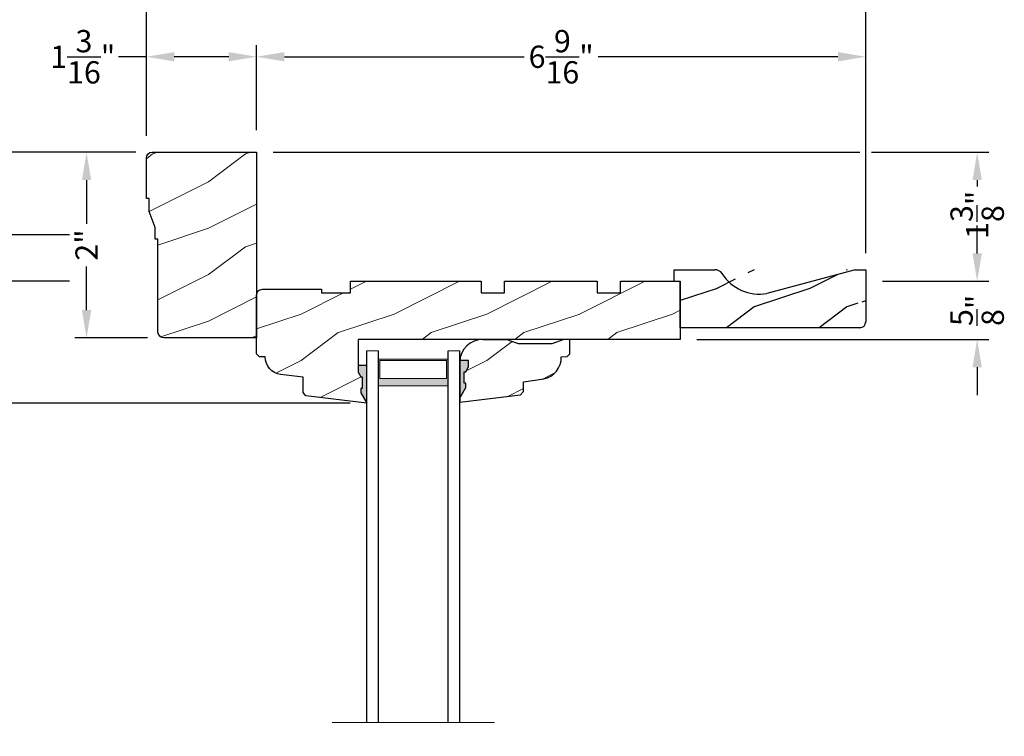
# Model space of a CAD drawing. Extents: x 0 to 68, y 0 to 44.
# Drawn here: x 40.5 to 51.1, y 28.4 to 36.1 of the extents above; entities that cross this region are included whole.
import ezdxf

# ---------------------------------------------------------------- set-up
doc = ezdxf.new("R2010")
doc.units = 0
doc.header["$LTSCALE"] = 2
doc.header["$MEASUREMENT"] = 0
doc.layers.get('0').update_dxf_attribs({"linetype": 'CONTINUOUS'})
doc.layers.get('DEFPOINTS').update_dxf_attribs({"color": 3, "linetype": 'CONTINUOUS'})
doc.layers.add('Dim', color=7, linetype='CONTINUOUS')
doc.styles.get("Standard").update_dxf_attribs({"font": 'arial.ttf'})
doc.dimstyles.get("Standard").update_dxf_attribs({"dimtxt": 0.24, "dimasz": 0.3, "dimexe": 0.0625, "dimexo": 0.18, "dimgap": 0.09, "dimtad": 0, "dimdec": 4, "dimzin": 0, "dimdsep": 46, "dimlunit": 4, "dimtxsty": 'STANDARD', "dimcen": 0, "dimadec": 5, "dimazin": 0, "dimtfac": 1, "dimtdec": 4, "dimtofl": 0, "dimtmove": 0, "dimatfit": 3, "dimfxl": 1, "dimtolj": 1, "dimtzin": 0, "dimarcsym": 0})
pattern_1 = [(216.8699, (35.89677196363829, 19.76365741144269), (2.999999917824452, 2.000000123263317), [0.5, -4.5]), (206.5651, (36.49677196363831, 19.46365741144274), (-0.9999991579409075, -1.000001309396381), [1.118034, -1.118034]), (198.4349, (36.49677196363831, 18.96365741144274), (-2.000000434592961, -0.999998403222708), [0.632456, -2.529822])]

# ---------------------------------------------------------------- blocks, each defined once
blk = doc.blocks.new('*D458')
at = {"layer": 'DEFPOINTS', "color": 0, "transparency": 16777216}
for p in [(41.18617939290641, 34.70872586135648), (41.89672875507365, 34.70872586135648), (42.02172875507365, 32.70872586135648)]:
    blk.add_point(p, dxfattribs=at)
at = {"layer": 'Dim', "color": 0, "lineweight": -2, "transparency": 16777216}
for p, q in [((41.71672875507365, 34.70872586135648), (41.06117939290641, 34.70872586135648)), ((41.84172875507365, 32.70872586135648), (41.06117939290641, 32.70872586135648))]:
    blk.add_line(p, q, dxfattribs=at)
at = {"layer": 'Dim', "color": 0, "transparency": 16777216}
for p, q in [((41.18617939290641, 34.40872586135649), (41.18617939290641, 33.93869857622688)), ((41.18617939290641, 33.00872586135648), (41.18617939290641, 33.47875314648609))]:
    blk.add_line(p, q, dxfattribs=at)
for points in [[(41.13617939290641, 34.40872586135649), (41.23617939290641, 34.40872586135649), (41.18617939290641, 34.70872586135648)], [(41.13617939290641, 33.00872586135648), (41.23617939290641, 33.00872586135648), (41.18617939290641, 32.70872586135648)]]:
    blk.add_solid(points, dxfattribs=at)
at = {"layer": 'Dim', "color": 0, "transparency": 16777216, "insert": (41.18617939290641, 33.70872586135647), "char_height": 0.24, "attachment_point": 5, "rotation": 90}
blk.add_mtext('\\A1;2"', dxfattribs=at)
blk = doc.blocks.new('A$C7CCB5BAC')
at = {"lineweight": 18}
h = blk.add_hatch(color=256, dxfattribs=at)
h.paths.add_polyline_path([(0.8750000068685146, 3.624999968207067), (0.8750000068685146, 3.910714010853294), (0.1250000068685146, 3.91071401085329), (0.1250000068685146, 3.624999968207067)])
h.paths.add_polyline_path([(0.1406250068685146, 3.703124968207067), (0.1406250068685148, 3.898995010853291), (0.8593750068685146, 3.898995010853294), (0.8593750068685146, 3.703124968207067)], flags=16)
for p, q in [((6.8685146e-09, -3.17929327e-08), (6.8685146e-09, 3.999999968207067)), ((0.1250000068685146, -3.17929327e-08), (0.1250000068685146, 3.999999968207067)), ((0.8750000068685004, -3.17929327e-08), (0.8750000068685004, 3.999999968207067)), ((1.0000000068685, -3.17929327e-08), (1.0000000068685, 3.999999968207067))]:
    blk.add_line(p, q)
blk.add_line((6.8685146e-09, 3.999999968207067), (0.1250000068685146, 3.999999968207067), dxfattribs=at)
at = {"color": 7, "linetype": 'Continuous', "lineweight": 15}
blk.add_line((1.0000000068685, 3.999999968207067), (0.8750000068685004, 3.999999968207067), dxfattribs=at)
at = {"lineweight": 18}
blk.add_lwpolyline([(0.8750000068685146, 3.910714010853294), (0.1250000068685146, 3.91071401085329), (0.1250000068685146, 3.624999968207067), (0.8750000068685146, 3.624999968207067), (0.8750000068685146, 3.910714010853301), (0.8750000068685146, 3.624999968207067)], dxfattribs=at)
blk.add_lwpolyline([(0.1406250068685146, 3.898995010853291), (0.1406250068685146, 3.703124968207067), (0.8593750068685146, 3.703124968207067), (0.8593750068685146, 3.898995010853294)], close=True, dxfattribs=at)
blk = doc.blocks.new('*D466')
at = {"layer": 'DEFPOINTS', "color": 0, "transparency": 16777216}
for p in [(41.1835239866693, 33.31772586126097), (39.89239681016747, 32.00472588255651), (44.20589415779115, 32.00472588255651)]:
    blk.add_point(p, dxfattribs=at)
at = {"layer": 'Dim', "color": 0, "lineweight": -2, "transparency": 16777216}
for p, q in [((41.0035239866693, 33.31772586126097), (39.82989681016747, 33.31772586126097)), ((39.89239681016747, 33.01772586126097), (39.89239681016747, 32.30472588255651)), ((44.02589415779115, 32.00472588255651), (39.82989681016747, 32.00472588255651)), ((39.89239681016747, 32.00472588255651), (39.89239681016747, 31.70472588255651))]:
    blk.add_line(p, q, dxfattribs=at)
at = {"layer": 'Dim', "color": 0, "transparency": 16777216}
for points in [[(39.84239681016747, 33.01772586126097), (39.94239681016747, 33.01772586126097), (39.89239681016747, 33.31772586126097)], [(39.84239681016747, 32.30472588255651), (39.94239681016747, 32.30472588255651), (39.89239681016747, 32.00472588255651)]]:
    blk.add_solid(points, dxfattribs=at)
at = {"layer": 'Dim', "color": 0, "transparency": 16777216, "insert": (39.89239681016747, 31.31955535049647), "char_height": 0.24, "attachment_point": 5, "rotation": 90}
blk.add_mtext('\\A1;1{\\H1x;\\S5/16;}"', dxfattribs=at)
blk = doc.blocks.new('*D468')
at = {"layer": 'DEFPOINTS', "color": 0, "transparency": 16777216}
for p in [(39.89239681016736, 32.00472588255651), (44.20589415779115, 32.00472588255651), (44.20589415779109, 24.38072584015647)]:
    blk.add_point(p, dxfattribs=at)
at = {"layer": 'Dim', "color": 0, "lineweight": -2, "transparency": 16777216}
for p, q in [((44.02589415779115, 32.00472588255651), (39.82989681016736, 32.00472588255651)), ((39.89239681016736, 31.70472588255651), (39.89239681016736, 29.91737797595404)), ((39.89239681016736, 24.68072584015647), (39.89239681016736, 26.46807374675895)), ((44.02589415779109, 24.38072584015647), (39.82989681016736, 24.38072584015647))]:
    blk.add_line(p, q, dxfattribs=at)
at = {"layer": 'Dim', "color": 0, "transparency": 16777216}
for points in [[(39.84239681016736, 31.70472588255651), (39.94239681016735, 31.70472588255651), (39.89239681016736, 32.00472588255651)], [(39.84239681016736, 24.68072584015647), (39.94239681016735, 24.68072584015647), (39.89239681016736, 24.38072584015647)]]:
    blk.add_solid(points, dxfattribs=at)
at = {"layer": 'Dim', "color": 0, "transparency": 16777216, "insert": (39.89239681016736, 28.19272586135648), "char_height": 0.24, "attachment_point": 5, "rotation": 90}
blk.add_mtext('\\A1;DAYLIGHT OPENING', dxfattribs=at)
blk = doc.blocks.new('*D469')
at = {"layer": 'DEFPOINTS', "color": 0, "transparency": 16777216}
for p in [(39.10507755403458, 33.31772586135646), (41.18301166826838, 33.31772586135646), (41.83113685500861, 23.06772586135651)]:
    blk.add_point(p, dxfattribs=at)
at = {"layer": 'Dim', "color": 0, "lineweight": -2, "transparency": 16777216}
for p, q in [((41.00301166826838, 33.31772586135646), (39.04257755403458, 33.31772586135646)), ((39.10507755403458, 33.01772586135647), (39.10507755403458, 29.40185273720915)), ((39.10507755403458, 23.36772586135651), (39.10507755403458, 26.98359898550383)), ((41.65113685500861, 23.06772586135651), (39.04257755403458, 23.06772586135651))]:
    blk.add_line(p, q, dxfattribs=at)
at = {"layer": 'Dim', "color": 0, "transparency": 16777216}
for points in [[(39.05507755403458, 33.01772586135647), (39.15507755403458, 33.01772586135647), (39.10507755403458, 33.31772586135646)], [(39.05507755403458, 23.36772586135651), (39.15507755403458, 23.36772586135651), (39.10507755403458, 23.06772586135651)]]:
    blk.add_solid(points, dxfattribs=at)
at = {"layer": 'Dim', "color": 0, "transparency": 16777216, "insert": (39.10507755403458, 28.19272586135648), "char_height": 0.24, "attachment_point": 5, "rotation": 90}
blk.add_mtext('\\A1;JAMB HEIGHT', dxfattribs=at)
blk = doc.blocks.new('*D470')
at = {"layer": 'DEFPOINTS', "color": 0, "transparency": 16777216}
for p in [(39.10396523388209, 33.81772586126097), (41.1835239866693, 33.81772586126097), (41.18301166839343, 33.31772586126097)]:
    blk.add_point(p, dxfattribs=at)
at = {"layer": 'Dim', "color": 0, "lineweight": -2, "transparency": 16777216}
for p, q in [((39.10396523388209, 34.11772586126096), (39.10396523388209, 34.41772586126099)), ((41.0035239866693, 33.81772586126097), (39.04146523388209, 33.81772586126097)), ((41.00301166839343, 33.31772586126097), (39.04146523388209, 33.31772586126097)), ((39.10396523388209, 33.01772586126097), (39.10396523388209, 32.71772586126097))]:
    blk.add_line(p, q, dxfattribs=at)
at = {"layer": 'Dim', "color": 0, "transparency": 16777216}
for points in [[(39.0539652338821, 34.11772586126096), (39.15396523388209, 34.11772586126096), (39.10396523388209, 33.81772586126097)], [(39.0539652338821, 33.01772586126097), (39.15396523388209, 33.01772586126097), (39.10396523388209, 33.31772586126097)]]:
    blk.add_solid(points, dxfattribs=at)
at = {"layer": 'Dim', "color": 0, "transparency": 16777216, "insert": (39.10396523388209, 34.64688002224324), "char_height": 0.24, "attachment_point": 5, "rotation": 90}
blk.add_mtext('\\A1;{\\H1x;\\S1/2;}"', dxfattribs=at)
blk = doc.blocks.new('*D471')
at = {"layer": 'DEFPOINTS', "color": 0, "transparency": 16777216}
for p in [(38.28399066081775, 33.81772586126097), (41.1835239866693, 33.81772586126097), (41.83113685500861, 23.06772586135651)]:
    blk.add_point(p, dxfattribs=at)
at = {"layer": 'Dim', "color": 0, "lineweight": -2, "transparency": 16777216}
for p, q in [((41.0035239866693, 33.81772586126097), (38.22149066081775, 33.81772586126097)), ((38.28399066081775, 33.51772586126097), (38.28399066081775, 30.63976542474667)), ((38.28399066081775, 23.36772586135651), (38.28399066081775, 26.24568629787082)), ((41.65113685500861, 23.06772586135651), (38.22149066081775, 23.06772586135651))]:
    blk.add_line(p, q, dxfattribs=at)
at = {"layer": 'Dim', "color": 0, "transparency": 16777216}
for points in [[(38.23399066081775, 33.51772586126097), (38.33399066081775, 33.51772586126097), (38.28399066081775, 33.81772586126097)], [(38.23399066081775, 23.36772586135651), (38.33399066081775, 23.36772586135651), (38.28399066081775, 23.06772586135651)]]:
    blk.add_solid(points, dxfattribs=at)
at = {"layer": 'Dim', "color": 0, "transparency": 16777216, "insert": (38.28399066081775, 28.44272586130873), "char_height": 0.24, "attachment_point": 5, "rotation": 90}
blk.add_mtext('\\A1;ROUGH OPENING HEIGHT', dxfattribs=at)
blk = doc.blocks.new('*D498')
at = {"layer": 'DEFPOINTS', "color": 0, "transparency": 16777216}
for p in [(43.01789413186937, 34.70872586135648), (49.58039429199115, 33.31772586135646), (50.78062411538424, 33.31772586135646)]:
    blk.add_point(p, dxfattribs=at)
at = {"layer": 'Dim', "color": 0, "lineweight": -2, "transparency": 16777216}
for p, q in [((43.19789413186937, 34.70872586135648), (49.51739429199114, 34.70872586135649)), ((49.64239429199114, 34.70872586135649), (50.90562411538424, 34.70872586135649)), ((49.76039429199115, 33.31772586135646), (50.90562411538424, 33.31772586135646))]:
    blk.add_line(p, q, dxfattribs=at)
at = {"layer": 'Dim', "color": 0, "transparency": 16777216}
for p, q in [((50.78062411538424, 34.40872586135649), (50.78062411538424, 34.33802365212226)), ((50.78062411538424, 33.61772586135646), (50.78062411538424, 33.73057481174027))]:
    blk.add_line(p, q, dxfattribs=at)
for points in [[(50.73062411538424, 34.40872586135649), (50.83062411538423, 34.40872586135649), (50.78062411538424, 34.70872586135649)], [(50.73062411538424, 33.61772586135646), (50.83062411538423, 33.61772586135646), (50.78062411538424, 33.31772586135646)]]:
    blk.add_solid(points, dxfattribs=at)
at = {"layer": 'Dim', "color": 0, "transparency": 16777216, "insert": (50.78062411538423, 34.03429923193124), "char_height": 0.24, "attachment_point": 5, "rotation": 90}
blk.add_mtext('\\A1;1{\\H1x;\\S3/8;}"', dxfattribs=at)
blk = doc.blocks.new('*D499')
at = {"layer": 'DEFPOINTS', "color": 0, "transparency": 16777216}
for p in [(41.83039413186935, 35.73621771896916), (43.01789413186935, 34.94648499990825), (41.83039413186935, 34.88348499990826)]:
    blk.add_point(p, dxfattribs=at)
at = {"layer": 'Dim', "color": 0, "lineweight": -2, "transparency": 16777216}
for p, q in [((41.83039413186935, 35.06348499990826), (41.83039413186935, 35.86121771896916)), ((43.01789413186935, 35.12648499990825), (43.01789413186935, 35.86121771896916))]:
    blk.add_line(p, q, dxfattribs=at)
at = {"layer": 'Dim', "color": 0, "transparency": 16777216}
for p, q in [((41.83039413186935, 35.73621771896916), (41.53039413186936, 35.73621771896916)), ((42.71789413186936, 35.73621771896916), (42.13039413186935, 35.73621771896916))]:
    blk.add_line(p, q, dxfattribs=at)
for points in [[(42.13039413186935, 35.78621771896916), (42.13039413186935, 35.68621771896916), (41.83039413186935, 35.73621771896916)], [(42.71789413186936, 35.78621771896916), (42.71789413186936, 35.68621771896916), (43.01789413186935, 35.73621771896916)]]:
    blk.add_solid(points, dxfattribs=at)
at = {"layer": 'Dim', "color": 0, "transparency": 16777216, "insert": (41.14522359980933, 35.73621771896916), "char_height": 0.24, "attachment_point": 5}
blk.add_mtext('\\A1;1{\\H1x;\\S3/16;}"', dxfattribs=at)
blk = doc.blocks.new('*D500')
at = {"layer": 'DEFPOINTS', "color": 0, "transparency": 16777216}
for p in [(43.01789413186935, 35.73621771896916), (43.01789413186935, 34.76648499990824), (49.57989429199114, 33.44272586135645)]:
    blk.add_point(p, dxfattribs=at)
at = {"layer": 'Dim', "color": 0, "lineweight": -2, "transparency": 16777216}
for p, q in [((43.01789413186935, 34.94648499990824), (43.01789413186935, 35.86121771896916)), ((49.57989429199114, 33.62272586135645), (49.57989429199114, 35.86121771896916))]:
    blk.add_line(p, q, dxfattribs=at)
at = {"layer": 'Dim', "color": 0, "transparency": 16777216}
for p, q in [((43.31789413186935, 35.73621771896916), (45.9017727931035, 35.73621771896916)), ((49.27989429199114, 35.73621771896916), (46.69601563075699, 35.73621771896916))]:
    blk.add_line(p, q, dxfattribs=at)
for points in [[(43.31789413186935, 35.78621771896916), (43.31789413186935, 35.68621771896916), (43.01789413186935, 35.73621771896916)], [(49.27989429199114, 35.78621771896916), (49.27989429199114, 35.68621771896916), (49.57989429199114, 35.73621771896916)]]:
    blk.add_solid(points, dxfattribs=at)
at = {"layer": 'Dim', "color": 0, "transparency": 16777216, "insert": (46.29889421193025, 35.73621771896916), "char_height": 0.24, "attachment_point": 5}
blk.add_mtext('\\A1;6{\\H1x;\\S9/16;}"', dxfattribs=at)
blk = doc.blocks.new('*D501')
at = {"layer": 'DEFPOINTS', "color": 0, "transparency": 16777216}
for p in [(41.83039413186935, 36.85658839412253), (41.83039413186935, 34.70348499990826), (49.57989429199114, 33.44272586135645)]:
    blk.add_point(p, dxfattribs=at)
at = {"layer": 'Dim', "color": 0, "lineweight": -2, "transparency": 16777216}
for p, q in [((41.83039413186935, 34.88348499990826), (41.83039413186935, 36.98158839412253)), ((49.57989429199114, 33.62272586135645), (49.57989429199114, 36.98158839412253))]:
    blk.add_line(p, q, dxfattribs=at)
at = {"layer": 'Dim', "color": 0, "transparency": 16777216}
for p, q in [((42.13039413186935, 36.85658839412253), (45.38717695408577, 36.85658839412253)), ((49.27989429199114, 36.85658839412253), (46.02311146977472, 36.85658839412253))]:
    blk.add_line(p, q, dxfattribs=at)
for points in [[(42.13039413186935, 36.90658839412252), (42.13039413186935, 36.80658839412253), (41.83039413186935, 36.85658839412253)], [(49.27989429199114, 36.90658839412252), (49.27989429199114, 36.80658839412253), (49.57989429199114, 36.85658839412253)]]:
    blk.add_solid(points, dxfattribs=at)
at = {"layer": 'Dim', "color": 0, "transparency": 16777216, "insert": (45.70514421193025, 36.85658839412253), "char_height": 0.24, "attachment_point": 5}
blk.add_mtext('\\A1;7{\\H1x;\\S3/4;}"', dxfattribs=at)
blk = doc.blocks.new('*D502')
at = {"layer": 'DEFPOINTS', "color": 0, "transparency": 16777216}
for p in [(49.58039429199115, 33.31772586135646), (47.58039429199114, 32.6927254013565), (50.78062411538505, 32.6927254013565)]:
    blk.add_point(p, dxfattribs=at)
at = {"layer": 'Dim', "color": 0, "transparency": 16777216}
for p, q in [((50.78062411538505, 33.61772586135646), (50.78062411538505, 33.91772586135647)), ((50.78062411538505, 32.39272540135651), (50.78062411538505, 32.0927254013565))]:
    blk.add_line(p, q, dxfattribs=at)
at = {"layer": 'Dim', "color": 0, "lineweight": -2, "transparency": 16777216}
for p, q in [((49.76039429199115, 33.31772586135646), (50.90562411538505, 33.31772586135646)), ((47.76039429199114, 32.6927254013565), (50.90562411538505, 32.6927254013565))]:
    blk.add_line(p, q, dxfattribs=at)
at = {"layer": 'Dim', "color": 0, "transparency": 16777216}
for points in [[(50.73062411538506, 33.61772586135646), (50.83062411538505, 33.61772586135646), (50.78062411538505, 33.31772586135646)], [(50.73062411538506, 32.39272540135651), (50.83062411538505, 32.39272540135651), (50.78062411538505, 32.6927254013565)]]:
    blk.add_solid(points, dxfattribs=at)
at = {"layer": 'Dim', "color": 0, "transparency": 16777216, "insert": (50.78062411538505, 33.00522563135647), "char_height": 0.24, "attachment_point": 5, "rotation": 90}
blk.add_mtext('\\A1;{\\H1x;\\S5/8;}"', dxfattribs=at)
blk = doc.blocks.new('*D472')
at = {"layer": 'DEFPOINTS', "color": 0, "transparency": 16777216}
for p in [(37.49667140468486, 34.70872586135648), (41.89339413186936, 34.70872586135648), (41.83113685500861, 22.49072586135652)]:
    blk.add_point(p, dxfattribs=at)
at = {"layer": 'Dim', "color": 0, "lineweight": -2, "transparency": 16777216}
for p, q in [((41.71339413186936, 34.70872586135648), (37.43417140468486, 34.70872586135648)), ((37.49667140468486, 34.40872586135649), (37.49667140468486, 29.74418698004682)), ((37.49667140468486, 22.79072586135651), (37.49667140468486, 27.45526474266619)), ((41.65113685500861, 22.49072586135652), (37.43417140468486, 22.49072586135651))]:
    blk.add_line(p, q, dxfattribs=at)
at = {"layer": 'Dim', "color": 0, "transparency": 16777216}
for points in [[(37.44667140468486, 34.40872586135649), (37.54667140468486, 34.40872586135649), (37.49667140468486, 34.70872586135648)], [(37.44667140468486, 22.79072586135651), (37.54667140468486, 22.79072586135651), (37.49667140468486, 22.49072586135651)]]:
    blk.add_solid(points, dxfattribs=at)
at = {"layer": 'Dim', "color": 0, "transparency": 16777216, "insert": (37.49667140468486, 28.59972586135649), "char_height": 0.24, "attachment_point": 5, "rotation": 90}
blk.add_mtext('\\A1;UNIT HEIGHT', dxfattribs=at)
blk = doc.blocks.new('A$C2705689E')
for p, q in [((-8.9703427e-09, 0.6250000674641392), (0.4369999910296514, 0.6250000674641392)), ((-8.9703462e-09, 0.5000000674641427), (-8.9703427e-09, 0.6250000674641392)), ((1.949999991029653, 0.6250000674641392), (0.9985262189973447, 0.3703684022947691)), ((1.949999991029653, 0.6250000674641392), (2.062499991029657, 0.6250000674641356)), ((2.062499991029657, 0.6250000674641356), (2.062499991029654, 0.0630000674641416)), ((-8.9703462e-09, 0.5000000674641427), (0.062999991029649, 0.5000000674641392)), ((0.0629999910296526, 6.74641427e-08), (0.062999991029649, 0.5000000674641392)), ((2.005791334416163, 6.74641427e-08), (0.0629999910296526, 6.74641427e-08))]:
    blk.add_line(p, q)
for centre, radius, start, end in [((0.4369999910296514, 0.5310000674641415), 0.094, 33.5732086967156, 90), ((0.9135689014041262, 0.832797511204344), 0.4701685087067574, 211.8190184001942, 280.4102713210565), ((1.999499991029655, 0.0630000674641416), 0.063, 270, 0)]:
    blk.add_arc(centre, radius, start, end)

msp = doc.modelspace()

# ---------------------------------------------------------------- hatches: boundary and pattern name
at = {"lineweight": 18}
h = msp.add_hatch(dxfattribs=at)
h.set_pattern_fill('WOOD2', color=256)
h.set_pattern_definition([(216.8699, (35.89677196363829, 19.68808361286796), (2.999999917824452, 2.000000123263317), [0.5, -4.5]), (206.5651, (36.49677196363831, 19.388083612868), (-0.9999991579409075, -1.000001309396381), [1.118034, -1.118034]), (198.4349, (36.49677196363831, 18.888083612868), (-2.000000434592961, -0.999998403222708), [0.632456, -2.529822])])
edge = h.paths.add_edge_path()
edge.add_line((41.86164413186935, 34.06810086135647), (41.86164413186935, 34.20872586135647))
edge.add_line((41.86164413186935, 34.20872586135647), (41.83039413186935, 34.20872586135647))
edge.add_line((41.83039413186935, 34.20872586135647), (41.83039413186935, 34.64572586135648))
edge.add_arc((41.89339413186934, 34.64572586135648), 0.0629999999999882, 90, 180, ccw=False)
edge.add_line((41.89339413186934, 34.70872586135647), (43.01789413186935, 34.70872586135647))
edge.add_line((43.01789413186935, 34.70872586135647), (43.01789413186935, 32.70872586135647))
edge.add_line((43.01789413186935, 32.70872586135647), (42.01839413186934, 32.70872586135647))
edge.add_arc((42.01839413186934, 32.77172586135646), 0.0629999999999882, 180, 270, ccw=False)
edge.add_line((41.95539413186935, 32.77172586135646), (41.95539413186935, 33.77122586135647))
edge.add_line((41.95539413186935, 33.77122586135647), (41.92414413186935, 33.77122586135647))
edge.add_line((41.92414413186935, 33.77122586135647), (41.92414413186935, 33.89622586135647))
edge.add_line((41.92414413186935, 33.89622586135647), (41.86164413186935, 34.06810086135647))
h = msp.add_hatch()
h.set_pattern_fill('WOOD2', color=256)
h.set_pattern_definition([(216.8699, (31.3760020475824, 9.040269645083242), (2.999999917824452, 2.000000123263317), [0.5, -4.5]), (206.5651, (31.97600204758231, 8.740269645083288), (-0.9999991579409075, -1.000001309396381), [1.118034, -1.118034]), (198.4349, (31.97600204758231, 8.240269645083288), (-2.000000434592961, -0.999998403222708), [0.632456, -2.529822])])
edge = h.paths.add_edge_path()
edge.add_line((47.51739429199114, 33.44272586135644), (47.95439429199114, 33.44272586135644))
edge.add_line((49.57989429199114, 33.44272586135643), (49.57989429199114, 32.88072586135644))
edge.add_line((49.52318563537764, 32.81772586135644), (47.58039429199114, 32.81772586135644))
edge.add_line((47.51739429199114, 33.31772586135644), (47.51739429199114, 33.44272586135644))
edge.add_line((47.58039429199114, 32.81772586135644), (47.58039429199113, 33.31772586135644))
edge.add_line((47.51739429199114, 33.31772586135644), (47.58039429199113, 33.31772586135644))
edge.add_arc((49.51689429199114, 32.88072586135644), 0.063, 270, 360)
edge.add_line((49.46739429199114, 33.44272586135644), (49.57989429199114, 33.44272586135643))
edge.add_arc((47.95439429199114, 33.34872586135644), 0.094, 33.57320869671511, 90)
edge.add_arc((48.43096320236561, 33.65052330509664), 0.4701685087067574, 211.8190184001946, 280.4102713210566)
edge.add_line((49.46739429199114, 33.44272586135644), (48.51592051995883, 33.18809419618707))
edge = h.paths.add_edge_path()
edge.add_line((49.57989429199114, 33.44272586135642), (49.57989429199114, 32.88072586135644))
edge = h.paths.add_edge_path()
edge.add_line((49.52318563537767, 32.81772586135645), (47.58039429199113, 32.81772586135645))
edge = h.paths.add_edge_path()
edge.add_line((47.51739429199114, 33.31772586135645), (47.51739429199114, 33.44272586135642))
edge = h.paths.add_edge_path()
edge.add_line((47.58039429199113, 32.81772586135645), (47.58039429199113, 33.31772586135642))
edge = h.paths.add_edge_path()
edge.add_line((47.51739429199114, 33.31772586135645), (47.58039429199113, 33.31772586135642))
edge = h.paths.add_edge_path()
edge.add_arc((49.51689429199115, 32.88072586135644), 0.063, 270, 360)
edge = h.paths.add_edge_path()
edge.add_line((49.46739429199113, 33.44272586135642), (49.57989429199114, 33.44272586135642))
edge = h.paths.add_edge_path()
edge.add_arc((47.95439429199115, 33.34872586135643), 0.094, 33.57320869671538, 90)
edge = h.paths.add_edge_path()
edge.add_arc((48.4309632023656, 33.65052330509664), 0.4701685087067574, 211.8190184001935, 280.4102713210565)
edge = h.paths.add_edge_path()
edge.add_line((49.46739429199113, 33.44272586135642), (48.51592051995885, 33.18809419618705))
h = msp.add_hatch(dxfattribs=at)
h.set_pattern_fill('WOOD2', color=256)
h.set_pattern_definition(pattern_1)
edge = h.paths.add_edge_path()
edge.add_line((43.04989422879112, 32.50472554655647), (43.01789413179108, 32.53672549675645))
edge.add_line((43.01789413179108, 32.53672549675645), (43.01789413199111, 33.16972483375645))
edge.add_arc((43.08089518139113, 33.16972483375648), 0.0630010494000146, 90.00000000002592, 180.0000000000259, ccw=False)
edge.add_line((43.0808951813911, 33.23272588315649), (43.71789414539109, 33.23272588335647))
edge.add_line((43.71789414539109, 33.23272588335647), (43.71789414539109, 33.19272623875651))
edge.add_line((43.71789414539109, 33.19272623875651), (44.03089413619108, 33.19272623875651))
edge.add_line((44.03089413619108, 33.19272623875651), (44.03089413619108, 33.31772586135645))
edge.add_line((44.03089413619108, 33.31772586135645), (45.43689415399109, 33.31772586135645))
edge.add_line((45.43689415399109, 33.31772586135645), (45.43689415399109, 33.19272623875651))
edge.add_line((45.43689415399109, 33.19272623875651), (45.68689420599111, 33.19272623875651))
edge.add_line((45.68689420599111, 33.19272623875651), (45.68689420599111, 33.31772586135645))
edge.add_line((45.68689420599111, 33.31772586135645), (46.68689412059109, 33.31772586135645))
edge.add_line((46.68689412059109, 33.31772586135645), (46.68689412059109, 33.19272623875651))
edge.add_line((46.68689412059109, 33.19272623875651), (46.93689409919114, 33.19272623875651))
edge.add_line((46.93689409919114, 33.19272623875651), (46.93689409919114, 33.31772586135645))
edge.add_line((46.93689409919114, 33.31772586135645), (47.58039429199113, 33.31772586135645))
edge.add_line((47.58039429199113, 33.31772586135645), (47.58039429199113, 32.69272540135648))
edge.add_line((47.58039429199113, 32.69272540135648), (44.1118941571911, 32.69272540135648))
edge.add_line((44.1118941571911, 32.69272540135648), (44.11189415779114, 32.4099750816921))
edge.add_line((44.11189415779114, 32.4099750816921), (44.11189415779114, 32.34085321625196))
edge.add_line((44.11189415779114, 32.34085321625196), (44.1409464394589, 32.2886965275934))
edge.add_line((44.1409464394589, 32.2886965275934), (44.15681098375279, 32.2886965275934))
edge.add_line((44.15681098375279, 32.2886965275934), (44.15681098375279, 32.1636965275934))
edge.add_line((44.15681098375279, 32.1636965275934), (44.1409464394589, 32.1636965275934))
edge.add_line((44.1409464394589, 32.1636965275934), (44.1409464394589, 32.11708264644545))
edge.add_line((44.1409464394589, 32.11708264644545), (44.20589415779114, 32.0047258825565))
edge.add_line((44.20589415779114, 32.0047258825565), (43.5496556353911, 32.0853018583565))
edge.add_line((43.5496556353911, 32.0853018583565), (43.51789416239109, 32.12120133695646))
edge.add_line((43.51789416239109, 32.12120133695646), (43.51789416239109, 32.28572540975648))
edge.add_line((43.51789416239109, 32.28572540975648), (43.27696167286246, 32.31530832129147))
edge.add_arc((43.29987321939111, 32.50190712635649), 0.1880001410000263, 179.1410132410096, 262.99997151008813, ccw=False)
edge.add_line((43.11189420587203, 32.50472554655647), (43.04989422879112, 32.50472554655647))
h = msp.add_hatch(dxfattribs=at)
h.set_pattern_fill('WOOD2', color=256)
h.set_pattern_definition(pattern_1)
edge = h.paths.add_edge_path()
edge.add_line((45.20589415779108, 32.06061637724991), (45.27084187612331, 32.17297314113893))
edge.add_line((45.27084187612331, 32.17297314113893), (45.27084187612331, 32.21958702228687))
edge.add_line((45.27084187612331, 32.21958702228687), (45.25497733182942, 32.21958702228687))
edge.add_line((45.25497733182942, 32.21958702228687), (45.25497733182942, 32.34458702228687))
edge.add_line((45.25497733182942, 32.34458702228687), (45.27084187612331, 32.34458702228687))
edge.add_line((45.27084187612331, 32.34458702228687), (45.29989415779107, 32.39674371094543))
edge.add_line((45.29989415779107, 32.39674371094543), (45.29989415779107, 32.46586557638551))
edge.add_line((45.29989415779107, 32.46586557638551), (45.20696734699118, 32.46586557638551))
edge.add_line((45.20696734699118, 32.46586557638551), (45.20589415779108, 32.01522593799194))
edge.add_line((45.20589415779108, 32.01522593799194), (45.86213196586118, 32.09567957755786))
edge.add_line((45.86213196586118, 32.09567957755786), (45.89389415779107, 32.13157356828793))
edge.add_line((45.89389415779107, 32.13157356828793), (45.89389415779107, 32.23622593799195))
edge.add_line((45.89389415779107, 32.23622593799195), (46.11214415779108, 32.26692091039831))
edge.add_arc((46.06388417832146, 32.49829433955917), 0.2363528915415792, 281.7818593428603, 361.6065989209294)
edge.add_line((46.30014415779107, 32.50492091039831), (46.30014415779107, 32.5052259379919))
edge.add_line((46.30014415779107, 32.5052259379919), (46.36191456422341, 32.50743298609456))
edge.add_line((46.36191456422341, 32.50743298609456), (46.39201944478134, 32.53863272004594))
edge.add_line((46.39201944478134, 32.53863272004594), (46.39201944478134, 32.69272540135648))
edge.add_line((46.39201944478134, 32.69272540135648), (46.32901944478135, 32.69272540135648))
edge.add_line((46.32901944478135, 32.69272540135648), (46.19901524165726, 32.64472593799189))
edge.add_line((46.19901524165726, 32.64472593799189), (45.83777307392489, 32.64472593799189))
edge.add_line((45.83777307392489, 32.64472593799189), (45.70589415779108, 32.6927259379919))
edge.add_line((45.70589415779108, 32.6927259379919), (45.45589415779108, 32.6927259379919))
edge.add_arc((45.45572492114213, 32.44272589298458), 0.2500001022893893, 89.96121383001208, 177.8910296659945)
h = msp.add_hatch(color=256)
edge = h.paths.add_edge_path()
edge.add_line((45.25497733182942, 32.34458702228687), (45.27084187612331, 32.34458702228687))
edge.add_line((45.27084187612331, 32.34458702228687), (45.29989415779113, 32.39674371094543))
edge.add_line((45.29989415779107, 32.39674371094543), (45.29989415779107, 32.46586557638557))
edge.add_line((45.29989415779107, 32.46586557638551), (45.20679801179563, 32.46586557638551))
edge.add_ellipse((45.45572492114218, 32.44272589298458), major_axis=(0.1767767676262365, 0.1767767676262365), ratio=0.9999999999999001, start_angle=129.6891758179592, end_angle=132.8910296660305)
edge.add_line((45.20589415779108, 32.45192593799175), (45.20589415779108, 32.06061637724991))
edge.add_line((45.20589415779108, 32.06061637724991), (45.27084187612331, 32.17297314113887))
edge.add_line((45.27084187612331, 32.17297314113887), (45.27084187612331, 32.21958702228687))
edge.add_line((45.27084187612331, 32.21958702228687), (45.25497733182942, 32.21958702228687))
edge.add_line((45.25497733182942, 32.21958702228687), (45.25497733182942, 32.34458702228687))
msp.add_hatch(color=256).paths.add_polyline_path([(44.20589415779114, 32.0047258825565), (44.1409464394589, 32.11708264644545), (44.1409464394589, 32.1636965275934), (44.15681098375279, 32.1636965275934), (44.15681098375279, 32.2886965275934), (44.1409464394589, 32.2886965275934), (44.11189415779114, 32.34085321625196), (44.11189415779114, 32.4099750816921), (44.20499030378659, 32.4099750816921, -0.0139716319654498), (44.20589415779114, 32.39603544329833)])

# ---------------------------------------------------------------- linework, layer by layer
for p, q in [((45.45517998213626, 32.69272540135648), (45.70589563218482, 32.69272540135648)), ((44.20482096859104, 32.4099750816921), (44.11189415779114, 32.4099750816921))]:
    msp.add_line(p, q)
msp.add_line((43.83089415779108, 28.56772586135645), (45.58089415779108, 28.56772586135645), dxfattribs=at)
msp.add_lwpolyline([(41.86164413186935, 34.06810086135647), (41.86164413186935, 34.20872586135647), (41.83039413186935, 34.20872586135647), (41.83039413186935, 34.64572586135648, -0.414213562373095), (41.89339413186934, 34.70872586135647), (43.01789413186935, 34.70872586135647), (43.01789413186935, 32.70872586135647), (42.01839413186934, 32.70872586135647, -0.414213562373095), (41.95539413186935, 32.77172586135646), (41.95539413186935, 33.77122586135647), (41.92414413186935, 33.77122586135647), (41.92414413186935, 33.89622586135647)], format="xyb", close=True)
at = {"color": 7, "linetype": 'Continuous'}
msp.add_lwpolyline([(43.04989422879112, 32.50472554655647), (43.01789413179108, 32.53672549675645), (43.01789413199111, 33.16972483375645, -0.414213562373095), (43.0808951813911, 33.23272588315649), (43.71789414539109, 33.23272588335647), (43.71789414539109, 33.19272623875651), (44.03089413619108, 33.19272623875651), (44.03089413619108, 33.31772586135645), (45.43689415399109, 33.31772586135645), (45.43689415399109, 33.19272623875651), (45.68689420599111, 33.19272623875651), (45.68689420599111, 33.31772586135645), (46.68689412059109, 33.31772586135645), (46.68689412059109, 33.19272623875651), (46.93689409919114, 33.19272623875651), (46.93689409919114, 33.31772586135645), (47.58039429199113, 33.31772586135645), (47.58039429199113, 32.69272540135648), (44.1118941571911, 32.69272540135648), (44.11189415779114, 32.4099750816921), (44.11189415779114, 32.34085321625196), (44.1409464394589, 32.2886965275934), (44.15681098375279, 32.2886965275934), (44.15681098375279, 32.1636965275934), (44.1409464394589, 32.1636965275934), (44.1409464394589, 32.11708264644545), (44.20589415779114, 32.0047258825565), (43.5496556353911, 32.0853018583565), (43.51789416239109, 32.12120133695646), (43.51789416239109, 32.28572540975648), (43.27696167286246, 32.31530832129147, -0.383158109321277), (43.11189420587203, 32.50472554655647)], format="xyb", close=True, dxfattribs=at)
msp.add_lwpolyline([(45.20589415779108, 32.06061637724991), (45.27084187612331, 32.17297314113893), (45.27084187612331, 32.21958702228687), (45.25497733182942, 32.21958702228687), (45.25497733182942, 32.34458702228687), (45.27084187612331, 32.34458702228687), (45.29989415779107, 32.39674371094543), (45.29989415779107, 32.46586557638551), (45.20696734699118, 32.46586557638551), (45.20589415779108, 32.01522593799194), (45.86213196586118, 32.09567957755786), (45.89389415779107, 32.13157356828793), (45.89389415779107, 32.23622593799195), (46.11214415779108, 32.26692091039831, 0.3631044517355495), (46.30014415779107, 32.50492091039831), (46.30014415779107, 32.5052259379919), (46.36191456422341, 32.50743298609456), (46.39201944478134, 32.53863272004594), (46.39201944478134, 32.69272540135648), (46.32901944478135, 32.69272540135648), (46.19901524165726, 32.64472593799189), (45.83777307392489, 32.64472593799189), (45.70589415779108, 32.6927259379919), (45.45589415779108, 32.6927259379919, 0.403670044572335), (45.20589415779108, 32.45192593799192)], format="xyb")

# ---------------------------------------------------------------- block references
msp.add_blockref('A$C2705689E', (47.51739430096148, 32.81772579389229))
at = {"lineweight": 18}
msp.add_blockref('A$C7CCB5BAC', (44.20589415779114, 28.56772586135645), dxfattribs=at)

# ---------------------------------------------------------------- dimensions: what is measured, and where the dimension line sits
at = {"layer": 'Dim'}
for base, p1, p2, picture, middle in [((41.83039413186935, 36.85658839412253), (49.57989429199114, 33.44272586135645), (41.83039413186935, 34.70348499990826), '*D501', (45.70514421193025, 36.85658839412253)), ((41.83039413186935, 35.73621771896916), (43.01789413186935, 34.94648499990825), (41.83039413186935, 34.88348499990826), '*D499', (41.14522359980933, 35.73621771896916)), ((43.01789413186935, 35.73621771896916), (49.57989429199114, 33.44272586135645), (43.01789413186935, 34.76648499990824), '*D500', (46.29889421193025, 35.73621771896916))]:
    dim = msp.add_linear_dim(base=base, p1=p1, p2=p2, dimstyle='STANDARD', override={"dimexe": 0.125, "dimtih": 0, "dimtoh": 0, "dimpost": '\\X', "dimlwd": -1}, dxfattribs=at)
    dim.commit()
    dim.dimension.update_dxf_attribs({"geometry": picture, "text_midpoint": middle})
for base, p1, p2, override, picture, middle in [((39.10396523388209, 33.81772586126097), (41.18301166839342, 33.31772586126095), (41.18352398666929, 33.81772586126095), {"dimrnd": 0.0005, "dimpost": '\\X', "dimtdec": 3}, '*D470', (39.10396523388209, 34.64688002224324)), ((41.18617939290641, 34.70872586135648), (42.02172875507364, 32.70872586135647), (41.89672875507364, 34.70872586135647), {"dimexe": 0.125, "dimtih": 0, "dimtoh": 0, "dimpost": '\\X', "dimlwd": -1}, '*D458', (41.18617939290641, 33.70872586135647)), ((50.78062411538424, 33.31772586135646), (43.01789413186935, 34.70872586135647), (49.58039429199113, 33.31772586135645), {"dimexe": 0.125, "dimpost": '\\X', "dimlwd": -1}, '*D498', (50.78062411538423, 34.03429923193124))]:
    dim = msp.add_linear_dim(base=base, p1=p1, p2=p2, angle=90, dimstyle='STANDARD', override=override, dxfattribs=at)
    dim.commit()
    dim.dimension.update_dxf_attribs({"geometry": picture, "text_midpoint": middle, "dimtype": 160})
for base, p1, p2, text, picture, middle in [((37.49667140468486, 34.70872586135648), (41.83113685500859, 22.49072586135651), (41.89339413186934, 34.70872586135647), 'UNIT HEIGHT', '*D472', (37.49667140468486, 28.59972586135649)), ((38.28399066081775, 33.81772586126097), (41.83113685500859, 23.06772586135651), (41.18352398666929, 33.81772586126095), 'ROUGH OPENING HEIGHT', '*D471', (38.28399066081775, 28.44272586130873)), ((39.10507755403458, 33.31772586135646), (41.83113685500859, 23.06772586135651), (41.18301166826836, 33.31772586135645), 'JAMB HEIGHT', '*D469', (39.10507755403458, 28.19272586135648)), ((39.89239681016736, 32.00472588255651), (44.20589415779108, 24.38072584015646), (44.20589415779114, 32.0047258825565), 'DAYLIGHT OPENING', '*D468', (39.89239681016736, 28.19272586135648))]:
    dim = msp.add_linear_dim(base=base, p1=p1, p2=p2, angle=90, text=text, dimstyle='STANDARD', override={"dimdec": 3, "dimrnd": 0.0005, "dimpost": '\\X', "dimtdec": 3, "dimtmove": 0}, dxfattribs=at)
    dim.commit()
    dim.dimension.update_dxf_attribs({"geometry": picture, "text_midpoint": middle})
for base, p1, p2, override, picture, middle in [((50.78062411538505, 32.6927254013565), (49.58039429199113, 33.31772586135645), (47.58039429199113, 32.69272540135648), {"dimexe": 0.125, "dimtih": 0, "dimtoh": 0, "dimpost": '\\X', "dimlwd": -1}, '*D502', (50.78062411538505, 33.00522563135647)), ((39.89239681016747, 32.00472588255651), (41.18352398666929, 33.31772586126095), (44.20589415779114, 32.0047258825565), {"dimrnd": 0.0005, "dimpost": '\\X', "dimtdec": 3}, '*D466', (39.89239681016747, 31.31955535049647))]:
    dim = msp.add_linear_dim(base=base, p1=p1, p2=p2, angle=90, dimstyle='STANDARD', override=override, dxfattribs=at)
    dim.commit()
    dim.dimension.update_dxf_attribs({"geometry": picture, "text_midpoint": middle})

doc.saveas('drawing.dxf')
